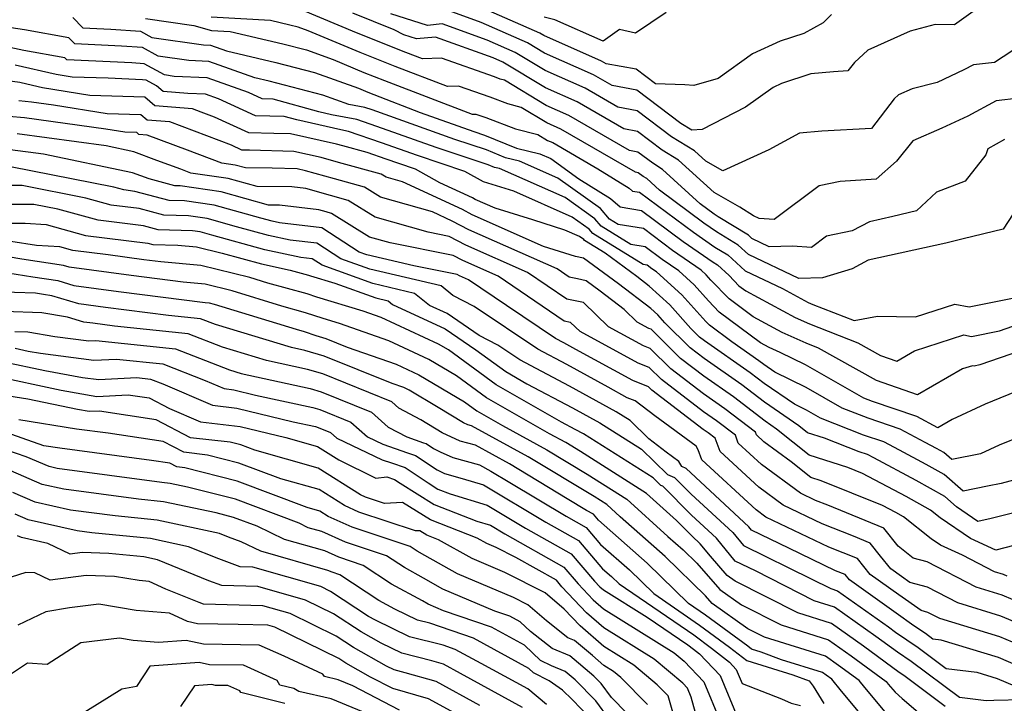
# Model space of a CAD drawing. Extents: x 2106028 to 2114230, y 2871231 to 2879433.
# Drawn here: x 2109271 to 2109432, y 2871302 to 2871414 of the extents above; entities that cross this region are included whole.
import ezdxf

# ---------------------------------------------------------------- set-up
doc = ezdxf.new("R2010")
doc.units = 0

msp = doc.modelspace()

# ---------------------------------------------------------------- linework, layer by layer
at = {"layer": 'Unknown_Line_Type', "color": 0}
for points in [[(2109430.55, 2871417.77, 3076), (2109423.86, 2871412.97, 3076), (2109420.7, 2871412.99, 3076), (2109416.61, 2871411.93, 3076), (2109409.67, 2871408.82, 3076), (2109407.51, 2871406.79, 3076), (2109406.42, 2871405.39, 3076), (2109404.06, 2871405.27, 3076), (2109400.35, 2871404.9, 3076), (2109395.53, 2871403.32, 3076), (2109394.16, 2871402.69, 3076), (2109389.62, 2871399.46, 3076), (2109382.53, 2871395.81, 3076), (2109380.82, 2871395.69, 3076), (2109379.04, 2871396.77, 3076), (2109371.79, 2871402.27, 3076), (2109367.77, 2871403, 3076), (2109364.69, 2871404.78, 3076), (2109356.67, 2871408.33, 3076), (2109353.9, 2871410, 3076), (2109346.29, 2871413.33, 3076), (2109341.06, 2871415.23, 3076)], [(2109403.73, 2871414.66, 3078), (2109402.33, 2871413.26, 3078), (2109399.19, 2871411.53, 3078), (2109395.33, 2871410.26, 3078), (2109390.76, 2871408.18, 3078), (2109385.14, 2871404.18, 3078), (2109381.13, 2871402.99, 3078), (2109379.67, 2871403.1, 3078), (2109374.89, 2871403.26, 3078), (2109371.73, 2871405.66, 3078), (2109366.81, 2871406.55, 3078), (2109366.02, 2871407.01, 3078), (2109356.57, 2871411.19, 3078), (2109355.92, 2871411.59, 3078), (2109345.29, 2871416.24, 3078)], [(2109279.4, 2871414.13, 3064), (2109281.04, 2871412.48, 3064), (2109285.61, 2871412.25, 3064), (2109290.45, 2871411.92, 3064), (2109292.3, 2871410.9, 3064), (2109300.81, 2871409.67, 3064), (2109301.96, 2871409.62, 3064), (2109304.58, 2871408.69, 3064), (2109312.66, 2871406.79, 3064), (2109318.99, 2871405.13, 3064), (2109326.19, 2871402.56, 3064), (2109327.71, 2871401.92, 3064), (2109328.72, 2871401.52, 3064), (2109336.32, 2871398.6, 3064), (2109345.07, 2871395.48, 3064), (2109346.86, 2871394.89, 3064), (2109352.09, 2871392.76, 3064), (2109355.89, 2871391.83, 3064), (2109357.71, 2871391.03, 3064), (2109362.28, 2871387.74, 3064), (2109367.49, 2871384.51, 3064), (2109369.07, 2871383.12, 3064), (2109372.56, 2871382.53, 3064), (2109379.38, 2871377.47, 3064), (2109384.31, 2871374.06, 3064), (2109385.02, 2871373.63, 3064), (2109386.95, 2871371.86, 3064), (2109388.55, 2871370.2, 3064), (2109389.69, 2871369.36, 3064), (2109397.75, 2871365.01, 3064), (2109400.1, 2871363.95, 3064), (2109408.01, 2871360.86, 3064), (2109411.75, 2871358.77, 3064), (2109414.4, 2871357.85, 3064), (2109417.3, 2871359.52, 3064), (2109425.39, 2871362.14, 3064), (2109426.69, 2871361.87, 3064), (2109431.24, 2871362.81, 3064), (2109439.25, 2871365.58, 3064)], [(2109434.31, 2871383.22, 3068), (2109431.86, 2871379.47, 3068), (2109425.31, 2871377.89, 3068), (2109422.45, 2871377.19, 3068), (2109409.73, 2871374.36, 3068), (2109407.09, 2871372.97, 3068), (2109402.25, 2871371.47, 3068), (2109398.39, 2871371.36, 3068), (2109390.11, 2871375.29, 3068), (2109388.4, 2871376.85, 3068), (2109384.85, 2871379.01, 3068), (2109382.77, 2871380.45, 3068), (2109375.52, 2871385.83, 3068), (2109373.43, 2871387.75, 3068), (2109372.87, 2871388.09, 3068), (2109372.05, 2871388.72, 3068), (2109371.59, 2871388.8, 3068), (2109359.36, 2871395.87, 3068), (2109357.07, 2871396.88, 3068), (2109352.86, 2871399.43, 3068), (2109350.68, 2871399.99, 3068), (2109347.76, 2871401.08, 3068), (2109342.6, 2871402.91, 3068), (2109340.76, 2871402.83, 3068), (2109332.2, 2871406.12, 3068), (2109326.48, 2871408.4, 3068), (2109317.92, 2871411.98, 3068), (2109316.32, 2871412.55, 3068), (2109314.92, 2871412.91, 3068), (2109311.79, 2871413.65, 3068), (2109302.05, 2871414.21, 3068)], [(2109432.05, 2871394.17, 3070), (2109429.33, 2871392.63, 3070), (2109428.99, 2871391.66, 3070), (2109425.63, 2871387.34, 3070), (2109420.94, 2871385.54, 3070), (2109417.63, 2871382.48, 3070), (2109413.77, 2871381.53, 3070), (2109409.97, 2871380.69, 3070), (2109407.1, 2871379.18, 3070), (2109402.91, 2871378.32, 3070), (2109400.42, 2871376.46, 3070), (2109397.31, 2871376.69, 3070), (2109393.51, 2871376.58, 3070), (2109390.68, 2871377.93, 3070), (2109390.09, 2871378.46, 3070), (2109385.12, 2871381.49, 3070), (2109384.47, 2871381.94, 3070), (2109382.2, 2871383.62, 3070), (2109376.04, 2871389.27, 3070), (2109374.41, 2871390.26, 3070), (2109371.98, 2871392.1, 3070), (2109370.63, 2871392.35, 3070), (2109360.69, 2871398.1, 3070), (2109356.97, 2871399.75, 3070), (2109350.11, 2871403.88, 3070), (2109349.41, 2871404.06, 3070), (2109348.47, 2871404.42, 3070), (2109339.8, 2871407.49, 3070), (2109336.69, 2871407.36, 3070), (2109333.93, 2871408.42, 3070), (2109325.87, 2871411.63, 3070), (2109316.84, 2871415.4, 3070)], [(2109434.45, 2871400.91, 3072), (2109430.68, 2871400.5, 3072), (2109426.05, 2871397.98, 3072), (2109421.78, 2871396, 3072), (2109417.04, 2871393.94, 3072), (2109414.38, 2871390.63, 3072), (2109411.04, 2871387.66, 3072), (2109405.16, 2871387.25, 3072), (2109401.68, 2871386.54, 3072), (2109394.32, 2871381.03, 3072), (2109391.86, 2871381.21, 3072), (2109390.92, 2871381.66, 3072), (2109388.72, 2871383.06, 3072), (2109384.49, 2871385.45, 3072), (2109378.66, 2871390.78, 3072), (2109375.96, 2871392.43, 3072), (2109371.92, 2871395.49, 3072), (2109369.68, 2871395.9, 3072), (2109362.02, 2871400.33, 3072), (2109356.87, 2871402.61, 3072), (2109349.87, 2871406.83, 3072), (2109348.29, 2871407.52, 3072), (2109338.81, 2871410.95, 3072), (2109335.72, 2871410.67, 3072), (2109333.63, 2871411.32, 3072), (2109332.06, 2871412.16, 3072), (2109325.25, 2871414.87, 3072)], [(2109434.88, 2871409.68, 3074), (2109430.45, 2871406.79, 3074), (2109426.98, 2871406.41, 3074), (2109425.43, 2871405.57, 3074), (2109421.01, 2871403.51, 3074), (2109416.94, 2871402.46, 3074), (2109414.69, 2871401.46, 3074), (2109413.99, 2871400.8, 3074), (2109410.25, 2871395.98, 3074), (2109402.12, 2871395.55, 3074), (2109398.47, 2871395.19, 3074), (2109393.43, 2871392.46, 3074), (2109385.91, 2871389.05, 3074), (2109383.1, 2871390.63, 3074), (2109381.28, 2871392.3, 3074), (2109377.5, 2871394.6, 3074), (2109371.85, 2871398.88, 3074), (2109368.72, 2871399.45, 3074), (2109363.35, 2871402.56, 3074), (2109356.77, 2871405.47, 3074), (2109351.88, 2871408.42, 3074), (2109347.29, 2871410.43, 3074), (2109339.93, 2871413.09, 3074), (2109337.53, 2871412.87, 3074), (2109331.47, 2871414.78, 3074)], [(2109376.63, 2871414.97, 3080), (2109371.59, 2871411.59, 3080), (2109368.97, 2871412.21, 3080), (2109366.3, 2871410.25, 3080), (2109358.39, 2871413.78, 3080), (2109356.63, 2871414.21, 3080)], [(2109441.35, 2871361.83, 3062), (2109428.02, 2871357.22, 3062), (2109427.1, 2871357.03, 3062), (2109426.83, 2871357.09, 3062), (2109425.19, 2871356.56, 3062), (2109417.83, 2871352.3, 3062), (2109411.11, 2871354.65, 3062), (2109401.61, 2871359.96, 3062), (2109399.56, 2871360.76, 3062), (2109395.63, 2871362.55, 3062), (2109390.88, 2871365.11, 3062), (2109386.93, 2871368.04, 3062), (2109383.96, 2871371.12, 3062), (2109383.18, 2871372, 3062), (2109382.35, 2871372.75, 3062), (2109377.68, 2871375.98, 3062), (2109372.88, 2871379.55, 3062), (2109368.76, 2871380.24, 3062), (2109367.33, 2871381.12, 3062), (2109365.85, 2871382.83, 3062), (2109358.88, 2871387.84, 3062), (2109352.59, 2871390.61, 3062), (2109350.29, 2871391.17, 3062), (2109347.15, 2871392.45, 3062), (2109342, 2871394.16, 3062), (2109328.41, 2871399, 3062), (2109327.22, 2871399.41, 3062), (2109324.62, 2871399.88, 3062), (2109320.33, 2871401.42, 3062), (2109311.53, 2871403.73, 3062), (2109309.22, 2871404.27, 3062), (2109301.68, 2871406.94, 3062), (2109298.4, 2871407.09, 3062), (2109293.34, 2871407.82, 3062), (2109290.77, 2871409.24, 3062), (2109287.33, 2871409.48, 3062), (2109279.72, 2871409.85, 3062), (2109278.74, 2871410.84, 3062), (2109271.46, 2871412.11, 3062), (2109268.15, 2871412.63, 3062)], [(2109291.26, 2871413.98, 3066), (2109299.21, 2871412.83, 3066), (2109302.08, 2871412.05, 3066), (2109305.18, 2871411.87, 3066), (2109313.79, 2871409.85, 3066), (2109317.66, 2871408.84, 3066), (2109322.05, 2871407.27, 3066), (2109327.09, 2871405.16, 3066), (2109330.46, 2871403.82, 3066), (2109344.82, 2871398.3, 3066), (2109345.41, 2871398.32, 3066), (2109347.04, 2871397.74, 3066), (2109351.95, 2871395.92, 3066), (2109355.6, 2871394.97, 3066), (2109357.17, 2871394.02, 3066), (2109358.02, 2871393.65, 3066), (2109365.41, 2871389.37, 3066), (2109370.58, 2871386.17, 3066), (2109371.1, 2871385.71, 3066), (2109372.24, 2871385.52, 3066), (2109381.08, 2871378.96, 3066), (2109384.58, 2871376.54, 3066), (2109386.71, 2871375.24, 3066), (2109389.55, 2871372.65, 3066), (2109395.66, 2871369.75, 3066), (2109399.88, 2871367.47, 3066), (2109400.65, 2871367.13, 3066), (2109407.45, 2871364.48, 3066), (2109411.28, 2871365.19, 3066), (2109417.48, 2871365.1, 3066), (2109423.95, 2871367.2, 3066), (2109426.28, 2871366.71, 3066), (2109434.46, 2871368.39, 3066)], [(2109440.25, 2871355.44, 3060), (2109428.91, 2871350.79, 3060), (2109423.5, 2871348.28, 3060), (2109421.15, 2871346.91, 3060), (2109417.68, 2871348.78, 3060), (2109410.43, 2871351.22, 3060), (2109409.02, 2871351.77, 3060), (2109399.44, 2871357.23, 3060), (2109395.3, 2871359.27, 3060), (2109393.5, 2871360.08, 3060), (2109392.06, 2871360.86, 3060), (2109385.31, 2871365.88, 3060), (2109383.54, 2871367.72, 3060), (2109381.19, 2871370.36, 3060), (2109378.7, 2871372.61, 3060), (2109375.99, 2871374.49, 3060), (2109373.2, 2871376.56, 3060), (2109370.81, 2871376.96, 3060), (2109365.97, 2871379.94, 3060), (2109364.93, 2871381.14, 3060), (2109360.05, 2871384.64, 3060), (2109349.28, 2871389.39, 3060), (2109348.5, 2871389.58, 3060), (2109347.43, 2871390.01, 3060), (2109338.94, 2871392.84, 3060), (2109329.19, 2871396.31, 3060), (2109325.9, 2871397.45, 3060), (2109321.75, 2871398.21, 3060), (2109319.68, 2871398.68, 3060), (2109312.19, 2871400.79, 3060), (2109310.42, 2871400.82, 3060), (2109308.14, 2871401.88, 3060), (2109301.41, 2871404.26, 3060), (2109295.99, 2871404.51, 3060), (2109294.38, 2871404.74, 3060), (2109291.08, 2871406.56, 3060), (2109289.05, 2871406.7, 3060), (2109278.4, 2871407.23, 3060), (2109278.09, 2871407.55, 3060), (2109271.33, 2871408.73, 3060), (2109267.99, 2871409.48, 3060)], [(2109434.98, 2871345.61, 3058), (2109431.2, 2871344.06, 3058), (2109428.12, 2871342.63, 3058), (2109423.43, 2871341.7, 3058), (2109422.13, 2871342.84, 3058), (2109420.9, 2871343.52, 3058), (2109419.07, 2871344.5, 3058), (2109414.99, 2871346.7, 3058), (2109409.71, 2871348.47, 3058), (2109405.48, 2871350.13, 3058), (2109399.54, 2871353.51, 3058), (2109394.41, 2871356.03, 3058), (2109392.62, 2871357.27, 3058), (2109391.8, 2871357.9, 3058), (2109387.38, 2871360.98, 3058), (2109383.7, 2871363.72, 3058), (2109383.11, 2871364.32, 3058), (2109379.2, 2871368.72, 3058), (2109375.05, 2871372.47, 3058), (2109374.29, 2871372.99, 3058), (2109373.52, 2871373.57, 3058), (2109372.85, 2871373.68, 3058), (2109364.61, 2871378.77, 3058), (2109364.01, 2871379.45, 3058), (2109361.22, 2871381.45, 3058), (2109351.63, 2871385.68, 3058), (2109346.67, 2871387.24, 3058), (2109343.64, 2871388.94, 3058), (2109335.88, 2871391.52, 3058), (2109329.97, 2871393.62, 3058), (2109324.58, 2871395.49, 3058), (2109323.29, 2871395.73, 3058), (2109316.11, 2871397.36, 3058), (2109314.03, 2871397.95, 3058), (2109309.31, 2871398.02, 3058), (2109303.23, 2871400.84, 3058), (2109301.14, 2871401.58, 3058), (2109298.21, 2871401.71, 3058), (2109294.16, 2871402.05, 3058), (2109293.06, 2871402.97, 3058), (2109291.4, 2871403.89, 3058), (2109290.77, 2871403.93, 3058), (2109285.15, 2871404.21, 3058), (2109279.27, 2871404.4, 3058), (2109276.62, 2871404.83, 3058), (2109269.91, 2871406.36, 3058)], [(2109433.78, 2871338.38, 3056), (2109431.53, 2871337.81, 3056), (2109429.3, 2871337.32, 3056), (2109425.32, 2871336.53, 3056), (2109422.2, 2871339.26, 3056), (2109419.24, 2871340.89, 3056), (2109414.86, 2871343.23, 3056), (2109412.3, 2871344.61, 3056), (2109408.99, 2871345.72, 3056), (2109401.93, 2871348.48, 3056), (2109399.64, 2871349.79, 3056), (2109397.66, 2871350.77, 3056), (2109392.68, 2871354.19, 3056), (2109390.41, 2871355.93, 3056), (2109382.89, 2871361.17, 3056), (2109382.1, 2871361.77, 3056), (2109380.69, 2871363.17, 3056), (2109377.22, 2871367.08, 3056), (2109373.81, 2871370.15, 3056), (2109371.79, 2871371.69, 3056), (2109366.62, 2871375.51, 3056), (2109363.25, 2871377.59, 3056), (2109363.1, 2871377.76, 3056), (2109362.4, 2871378.26, 3056), (2109359.99, 2871379.32, 3056), (2109354.75, 2871380.97, 3056), (2109348.58, 2871382.9, 3056), (2109345.32, 2871384.35, 3056), (2109344.88, 2871384.58, 3056), (2109339.51, 2871387.06, 3056), (2109335.52, 2871389.3, 3056), (2109332.81, 2871390.2, 3056), (2109330.75, 2871390.93, 3056), (2109327.63, 2871392.01, 3056), (2109323.62, 2871393.12, 3056), (2109322.59, 2871393.41, 3056), (2109315.07, 2871395.08, 3056), (2109312.3, 2871395.16, 3056), (2109308.21, 2871395.23, 3056), (2109302.57, 2871397.83, 3056), (2109300.41, 2871398.65, 3056), (2109298.97, 2871399.19, 3056), (2109292.84, 2871399.7, 3056), (2109291.17, 2871401.09, 3056), (2109282.14, 2871401.39, 3056), (2109274.41, 2871402.65, 3056), (2109271.82, 2871403.24, 3056), (2109270.69, 2871403.5, 3056), (2109262.96, 2871404.56, 3056)], [(2109436.64, 2871333.76, 3054), (2109429.88, 2871332.06, 3054), (2109427.72, 2871331.58, 3054), (2109424.22, 2871333.98, 3054), (2109422.28, 2871335.68, 3054), (2109417.58, 2871338.26, 3054), (2109410.64, 2871341.97, 3054), (2109409.61, 2871342.53, 3054), (2109408.27, 2871342.98, 3054), (2109402.55, 2871345.22, 3054), (2109399.8, 2871346.1, 3054), (2109398.36, 2871347.25, 3054), (2109392.75, 2871351.1, 3054), (2109389.03, 2871353.96, 3054), (2109382.85, 2871358.27, 3054), (2109380.54, 2871360.03, 3054), (2109376.39, 2871364.14, 3054), (2109375.23, 2871365.44, 3054), (2109374.1, 2871366.46, 3054), (2109368.79, 2871370.49, 3054), (2109363.07, 2871374.71, 3054), (2109361.76, 2871375.01, 3054), (2109356.54, 2871376.65, 3054), (2109344.81, 2871381.84, 3054), (2109343.23, 2871382.69, 3054), (2109333.43, 2871387.21, 3054), (2109330.74, 2871387.97, 3054), (2109329.91, 2871388.49, 3054), (2109322.94, 2871390.41, 3054), (2109320.05, 2871391.22, 3054), (2109315.6, 2871392.21, 3054), (2109308.34, 2871392.41, 3054), (2109307.1, 2871392.43, 3054), (2109305.39, 2871393.22, 3054), (2109299.29, 2871395.53, 3054), (2109295.25, 2871397.04, 3054), (2109291.53, 2871397.35, 3054), (2109290.51, 2871398.19, 3054), (2109285.02, 2871398.38, 3054), (2109276.19, 2871399.81, 3054), (2109272.59, 2871400.3, 3054), (2109270.5, 2871400.49, 3054)], [(2109435.1, 2871328.03, 3052), (2109430.64, 2871326.88, 3052), (2109426.5, 2871328.77, 3052), (2109421.53, 2871332.18, 3052), (2109419.96, 2871333.42, 3052), (2109415.93, 2871335.63, 3052), (2109408.81, 2871339.43, 3052), (2109406.39, 2871340.42, 3052), (2109400.06, 2871342.44, 3052), (2109394.73, 2871346.7, 3052), (2109392.82, 2871348.02, 3052), (2109387.64, 2871351.99, 3052), (2109382.8, 2871355.36, 3052), (2109378.97, 2871358.29, 3052), (2109374.16, 2871363.05, 3052), (2109373.8, 2871363.2, 3052), (2109371.89, 2871364.24, 3052), (2109369.75, 2871366.29, 3052), (2109365.78, 2871369.3, 3052), (2109363.5, 2871370.99, 3052), (2109362.07, 2871371.31, 3052), (2109360.73, 2871371.59, 3052), (2109358.73, 2871372.94, 3052), (2109344.3, 2871379.34, 3052), (2109341.57, 2871380.8, 3052), (2109338.3, 2871382.3, 3052), (2109329.82, 2871384.71, 3052), (2109327.2, 2871386.34, 3052), (2109322.26, 2871387.7, 3052), (2109317.51, 2871389.03, 3052), (2109316.13, 2871389.33, 3052), (2109312.05, 2871389.45, 3052), (2109307.68, 2871389.49, 3052), (2109305.97, 2871389.97, 3052), (2109303.77, 2871390.29, 3052), (2109298.18, 2871392.41, 3052), (2109291.53, 2871394.89, 3052), (2109290.21, 2871395, 3052), (2109289.85, 2871395.3, 3052), (2109287.9, 2871395.37, 3052), (2109284.76, 2871395.88, 3052), (2109271.43, 2871397.69, 3052), (2109263.68, 2871398.38, 3052)], [(2109432.52, 2871322.62, 3050), (2109431.89, 2871322.88, 3050), (2109430.42, 2871323.33, 3050), (2109425.2, 2871326.03, 3050), (2109421.6, 2871327.68, 3050), (2109420.04, 2871328.74, 3050), (2109415.53, 2871332.31, 3050), (2109414.27, 2871333.01, 3050), (2109412.05, 2871334.19, 3050), (2109402.03, 2871338.24, 3050), (2109400.32, 2871338.79, 3050), (2109397.12, 2871341.35, 3050), (2109392.65, 2871344.63, 3050), (2109391.42, 2871345.76, 3050), (2109391.26, 2871346.18, 3050), (2109386.26, 2871350.02, 3050), (2109382.76, 2871352.46, 3050), (2109377.41, 2871356.55, 3050), (2109374.01, 2871359.91, 3050), (2109372.91, 2871360.36, 3050), (2109367.19, 2871363.47, 3050), (2109363.07, 2871367.42, 3050), (2109360.33, 2871367.99, 3050), (2109353.9, 2871372.35, 3050), (2109343.78, 2871376.83, 3050), (2109341.06, 2871378.29, 3050), (2109337.62, 2871378.97, 3050), (2109328.9, 2871381.44, 3050), (2109324.49, 2871384.19, 3050), (2109321.58, 2871385, 3050), (2109317.54, 2871386.12, 3050), (2109315.27, 2871386.39, 3050), (2109309.56, 2871386.46, 3050), (2109304.82, 2871387.78, 3050), (2109298.72, 2871388.66, 3050), (2109297.07, 2871389.28, 3050), (2109293.16, 2871390.74, 3050), (2109289.38, 2871392.16, 3050), (2109284.85, 2871393.1, 3050), (2109270.27, 2871395.09, 3050)], [(2109433.49, 2871318.7, 3048), (2109431.69, 2871319.47, 3048), (2109427.43, 2871320.78, 3048), (2109419.4, 2871324.93, 3048), (2109417.12, 2871325.53, 3048), (2109414.62, 2871327.51, 3048), (2109412.3, 2871330.48, 3048), (2109403.09, 2871334.24, 3048), (2109401.11, 2871335.02, 3048), (2109398.63, 2871336.21, 3048), (2109392.22, 2871340.9, 3048), (2109388.44, 2871344.4, 3048), (2109387.96, 2871345.69, 3048), (2109384.87, 2871348.05, 3048), (2109382.72, 2871349.55, 3048), (2109375.84, 2871354.81, 3048), (2109373.86, 2871356.78, 3048), (2109372.02, 2871357.52, 3048), (2109362.5, 2871362.7, 3048), (2109360.95, 2871364.18, 3048), (2109359.92, 2871364.4, 3048), (2109349.06, 2871371.76, 3048), (2109343.27, 2871374.33, 3048), (2109341.71, 2871375.16, 3048), (2109331.37, 2871377.22, 3048), (2109327.98, 2871378.17, 3048), (2109321.78, 2871382.04, 3048), (2109320.9, 2871382.29, 3048), (2109319.67, 2871382.63, 3048), (2109313.27, 2871383.4, 3048), (2109311.45, 2871383.42, 3048), (2109303.67, 2871385.6, 3048), (2109296.99, 2871386.55, 3048), (2109296.08, 2871386.58, 3048), (2109291.87, 2871387.69, 3048), (2109289.17, 2871388.7, 3048), (2109274.58, 2871391.73, 3048), (2109269.11, 2871392.48, 3048)], [(2109434.46, 2871314.79, 3046), (2109431.49, 2871316.06, 3046), (2109424.44, 2871318.22, 3046), (2109419.46, 2871320.8, 3046), (2109416.54, 2871321.57, 3046), (2109415.18, 2871322.53, 3046), (2109413.42, 2871323.78, 3046), (2109411.75, 2871325.87, 3046), (2109410.07, 2871328.03, 3046), (2109407.32, 2871329.15, 3046), (2109402.2, 2871331.17, 3046), (2109395.8, 2871334.25, 3046), (2109391.8, 2871337.18, 3046), (2109385.45, 2871343.03, 3046), (2109384.65, 2871345.19, 3046), (2109383.49, 2871346.08, 3046), (2109382.68, 2871346.65, 3046), (2109374.27, 2871353.07, 3046), (2109373.7, 2871353.64, 3046), (2109371.13, 2871354.68, 3046), (2109361.8, 2871359.76, 3046), (2109359.86, 2871360.82, 3046), (2109358.5, 2871361.54, 3046), (2109350.44, 2871366.96, 3046), (2109344.22, 2871371.17, 3046), (2109342.75, 2871371.82, 3046), (2109342.36, 2871372.03, 3046), (2109335.26, 2871373.44, 3046), (2109327.58, 2871375.24, 3046), (2109326.3, 2871375.71, 3046), (2109320.16, 2871379.68, 3046), (2109313.26, 2871380.49, 3046), (2109312.02, 2871380.75, 3046), (2109310.2, 2871381.25, 3046), (2109302.52, 2871383.41, 3046), (2109297.65, 2871384.1, 3046), (2109295.18, 2871384.17, 3046), (2109289.56, 2871385.66, 3046), (2109287.72, 2871385.89, 3046), (2109286.08, 2871386.34, 3046), (2109269.17, 2871389.68, 3046)], [(2109435.44, 2871310.88, 3044), (2109431.29, 2871312.65, 3044), (2109421.46, 2871315.66, 3044), (2109419.52, 2871316.66, 3044), (2109418.39, 2871316.96, 3044), (2109414.74, 2871319.54, 3044), (2109410.04, 2871322.88, 3044), (2109407.96, 2871325.48, 3044), (2109403.29, 2871327.33, 3044), (2109392.96, 2871332.29, 3044), (2109391.38, 2871333.45, 3044), (2109382.47, 2871341.67, 3044), (2109381.86, 2871343.31, 3044), (2109381.54, 2871343.9, 3044), (2109374.74, 2871348.85, 3044), (2109371.56, 2871351.31, 3044), (2109370.24, 2871351.84, 3044), (2109367.11, 2871353.55, 3044), (2109360.33, 2871357.28, 3044), (2109355.56, 2871359.8, 3044), (2109345.15, 2871366.79, 3044), (2109341.63, 2871368.62, 3044), (2109339.72, 2871370.16, 3044), (2109328.06, 2871372.89, 3044), (2109323.28, 2871374.63, 3044), (2109319.39, 2871377.15, 3044), (2109315.01, 2871377.66, 3044), (2109311.44, 2871378.43, 3044), (2109306.19, 2871379.87, 3044), (2109301.37, 2871381.22, 3044), (2109298.31, 2871381.65, 3044), (2109294.28, 2871381.76, 3044), (2109290.27, 2871382.83, 3044), (2109285.63, 2871383.41, 3044), (2109281.5, 2871384.54, 3044), (2109271.08, 2871386.6, 3044), (2109268.37, 2871386.6, 3044)], [(2109436.41, 2871306.96, 3042), (2109431.09, 2871309.24, 3042), (2109421.69, 2871312.12, 3042), (2109420.35, 2871312.29, 3042), (2109419.13, 2871313.2, 3042), (2109417.22, 2871314.48, 3042), (2109414.3, 2871316.55, 3042), (2109406.65, 2871321.99, 3042), (2109405.95, 2871322.86, 3042), (2109404.39, 2871323.48, 3042), (2109396.72, 2871327.17, 3042), (2109390.63, 2871330.14, 3042), (2109390.18, 2871330.69, 3042), (2109380.65, 2871339.51, 3042), (2109379.9, 2871340.26, 3042), (2109379.17, 2871340.56, 3042), (2109378.72, 2871341.38, 3042), (2109376.6, 2871342.93, 3042), (2109373.78, 2871345.11, 3042), (2109370.72, 2871348.09, 3042), (2109368.45, 2871349.52, 3042), (2109360.79, 2871353.74, 3042), (2109352.61, 2871358.06, 3042), (2109349.05, 2871360.45, 3042), (2109345.95, 2871362.06, 3042), (2109340.74, 2871365.62, 3042), (2109337.84, 2871366.96, 3042), (2109335.39, 2871368.94, 3042), (2109328.54, 2871370.54, 3042), (2109320.26, 2871373.55, 3042), (2109318.61, 2871374.62, 3042), (2109316.75, 2871374.84, 3042), (2109310.85, 2871376.1, 3042), (2109302.18, 2871378.48, 3042), (2109300.22, 2871379.03, 3042), (2109298.98, 2871379.21, 3042), (2109293.38, 2871379.36, 3042), (2109290.97, 2871380, 3042), (2109283.55, 2871380.93, 3042), (2109276.92, 2871382.74, 3042), (2109272.99, 2871383.51, 3042), (2109268.35, 2871383.52, 3042)], [(2109268.32, 2871380.45, 3040), (2109271.54, 2871380.44, 3040), (2109275.03, 2871380.21, 3040), (2109281.46, 2871378.45, 3040), (2109291.67, 2871377.17, 3040), (2109292.48, 2871376.95, 3040), (2109296.59, 2871376.84, 3040), (2109299.65, 2871376.57, 3040), (2109303.84, 2871375.53, 3040), (2109310.27, 2871373.77, 3040), (2109315.02, 2871372.75, 3040), (2109317.98, 2871371.94, 3040), (2109318.32, 2871371.83, 3040), (2109322.33, 2871370.62, 3040), (2109329.02, 2871368.19, 3040), (2109331.06, 2871367.71, 3040), (2109331.79, 2871367.12, 3040), (2109340.39, 2871363.14, 3040), (2109345.42, 2871359.71, 3040), (2109350.32, 2871356.12, 3040), (2109353.81, 2871354.13, 3040), (2109361.25, 2871350.2, 3040), (2109365.76, 2871347.72, 3040), (2109372.6, 2871343.39, 3040), (2109376.84, 2871339.26, 3040), (2109377.99, 2871338.79, 3040), (2109380.72, 2871336.05, 3040), (2109387.52, 2871329.76, 3040), (2109389.28, 2871327.61, 3040), (2109400.41, 2871322.17, 3040), (2109403.6, 2871320.56, 3040), (2109404.7, 2871320.21, 3040), (2109413.04, 2871314.28, 3040), (2109414.23, 2871313.4, 3040), (2109417.94, 2871310.92, 3040), (2109422.52, 2871307.49, 3040), (2109427.54, 2871306.85, 3040), (2109430.89, 2871305.82, 3040), (2109433.7, 2871304.62, 3040)], [(2109435.1, 2871302.34, 3038), (2109430.33, 2871302.2, 3038), (2109429.09, 2871302.14, 3038), (2109424.69, 2871302.7, 3038), (2109416.75, 2871308.63, 3038), (2109414.53, 2871310.12, 3038), (2109411, 2871312.7, 3038), (2109404.21, 2871317.53, 3038), (2109400.89, 2871318.57, 3038), (2109391.24, 2871323.46, 3038), (2109387.93, 2871325.08, 3038), (2109384.86, 2871328.83, 3038), (2109380.79, 2871332.6, 3038), (2109376.09, 2871337.32, 3038), (2109375.75, 2871337.46, 3038), (2109374.48, 2871338.7, 3038), (2109363.06, 2871345.92, 3038), (2109361.71, 2871346.66, 3038), (2109359.49, 2871347.84, 3038), (2109348.74, 2871353.98, 3038), (2109340.97, 2871359.67, 3038), (2109339.33, 2871360.64, 3038), (2109329.92, 2871364.99, 3038), (2109326.97, 2871366.03, 3038), (2109319.35, 2871368.32, 3038), (2109317.76, 2871368.86, 3038), (2109311.31, 2871370.62, 3038), (2109308.38, 2871371.52, 3038), (2109300.34, 2871373.51, 3038), (2109293.82, 2871374.09, 3038), (2109291, 2871374.45, 3038), (2109285.16, 2871375.25, 3038), (2109279.37, 2871375.98, 3038), (2109277.26, 2871376.55, 3038), (2109273.43, 2871376.81, 3038), (2109269.22, 2871377.46, 3038)], [(2109422.37, 2871301.25, 3036), (2109415.56, 2871306.34, 3036), (2109414.83, 2871306.83, 3036), (2109408.97, 2871311.12, 3036), (2109403.73, 2871314.85, 3036), (2109398.18, 2871316.58, 3036), (2109387.95, 2871321.76, 3036), (2109386.64, 2871322.68, 3036), (2109383.86, 2871325.86, 3036), (2109382.19, 2871327.9, 3036), (2109380.86, 2871329.14, 3036), (2109378.31, 2871331.71, 3036), (2109373.41, 2871336.17, 3036), (2109362.56, 2871343.03, 3036), (2109360.15, 2871344.49, 3036), (2109357.49, 2871345.94, 3036), (2109347.16, 2871351.84, 3036), (2109342.28, 2871355.42, 3036), (2109337.72, 2871358.12, 3036), (2109331.15, 2871361.15, 3036), (2109323.06, 2871364, 3036), (2109320.39, 2871364.81, 3036), (2109317.53, 2871365.78, 3036), (2109313.64, 2871366.84, 3036), (2109305.47, 2871369.35, 3036), (2109301.04, 2871370.44, 3036), (2109297.44, 2871370.77, 3036), (2109288.92, 2871371.85, 3036), (2109278.76, 2871373.23, 3036), (2109277.86, 2871373.5, 3036), (2109271.01, 2871374.56, 3036), (2109264.24, 2871375.67, 3036)], [(2109268.74, 2871372.33, 3034), (2109272.8, 2871371.67, 3034), (2109276.9, 2871371.03, 3034), (2109279.56, 2871370.24, 3034), (2109286.84, 2871369.24, 3034), (2109301.06, 2871367.44, 3034), (2109301.73, 2871367.38, 3034), (2109302.56, 2871367.18, 3034), (2109315.97, 2871363.06, 3034), (2109317.31, 2871362.7, 3034), (2109319.19, 2871362.06, 3034), (2109320.84, 2871361.57, 3034), (2109324.34, 2871360.15, 3034), (2109332.38, 2871357.32, 3034), (2109336.1, 2871355.6, 3034), (2109343.59, 2871351.16, 3034), (2109345.58, 2871349.71, 3034), (2109349.8, 2871347.29, 3034), (2109357.08, 2871343.32, 3034), (2109363.69, 2871339.34, 3034), (2109370.15, 2871335.24, 3034), (2109376.9, 2871329.1, 3034), (2109379.39, 2871326.89, 3034), (2109381.63, 2871324.72, 3034), (2109385.4, 2871320.4, 3034), (2109388.99, 2871317.88, 3034), (2109395.47, 2871314.6, 3034), (2109403.24, 2871312.17, 3034), (2109406.93, 2871309.54, 3034), (2109412.7, 2871305.32, 3034), (2109413.02, 2871304.92, 3034), (2109414.15, 2871303.58, 3034), (2109415.3, 2871302.54, 3034), (2109423.19, 2871295.83, 3034)], [(2109412.51, 2871300.36, 3032), (2109409.17, 2871304.33, 3032), (2109408.24, 2871305.52, 3032), (2109404.89, 2871307.97, 3032), (2109402.75, 2871309.49, 3032), (2109392.76, 2871312.61, 3032), (2109390.03, 2871313.99, 3032), (2109384.17, 2871318.11, 3032), (2109383.07, 2871319.37, 3032), (2109376.46, 2871325.8, 3032), (2109369.07, 2871332.34, 3032), (2109366.9, 2871334.32, 3032), (2109364.81, 2871335.64, 3032), (2109354.02, 2871342.16, 3032), (2109344.7, 2871347.24, 3032), (2109344.11, 2871347.4, 3032), (2109343.41, 2871347.73, 3032), (2109339.23, 2871350.26, 3032), (2109334.48, 2871353.08, 3032), (2109333.6, 2871353.49, 3032), (2109331.7, 2871354.16, 3032), (2109320.59, 2871358.65, 3032), (2109317.4, 2871359.6, 3032), (2109315.23, 2871360.07, 3032), (2109302.76, 2871363.83, 3032), (2109300.31, 2871364.78, 3032), (2109295.08, 2871365.33, 3032), (2109284.75, 2871366.64, 3032), (2109280.36, 2871367.24, 3032), (2109275.93, 2871368.56, 3032), (2109274.58, 2871368.77, 3032), (2109273.25, 2871368.99, 3032), (2109266.33, 2871369.21, 3032)], [(2109410.87, 2871297.15, 3030), (2109405.33, 2871303.74, 3030), (2109403.78, 2871305.72, 3030), (2109402.85, 2871306.39, 3030), (2109402.26, 2871306.81, 3030), (2109395.53, 2871308.91, 3030), (2109392.21, 2871310.14, 3030), (2109390.58, 2871310.65, 3030), (2109389.98, 2871311.13, 3030), (2109383.08, 2871316.21, 3030), (2109380.29, 2871318.12, 3030), (2109373.52, 2871324.71, 3030), (2109365.53, 2871331.79, 3030), (2109364.71, 2871332.74, 3030), (2109363.59, 2871333.38, 3030), (2109360.42, 2871335.28, 3030), (2109350.95, 2871340.99, 3030), (2109345.37, 2871344.04, 3030), (2109342.88, 2871344.71, 3030), (2109339.92, 2871346.11, 3030), (2109336.43, 2871348.23, 3030), (2109332.79, 2871350.15, 3030), (2109331.66, 2871351.15, 3030), (2109320.34, 2871355.73, 3030), (2109317.84, 2871356.47, 3030), (2109311.09, 2871357.95, 3030), (2109303.9, 2871360.12, 3030), (2109298.26, 2871362.31, 3030), (2109286.23, 2871363.59, 3030), (2109282.67, 2871364.04, 3030), (2109281.16, 2871364.24, 3030), (2109278.48, 2871365.04, 3030), (2109274.29, 2871365.76, 3030), (2109268.1, 2871365.96, 3030)], [(2109269.86, 2871362.71, 3028), (2109271.99, 2871362.64, 3028), (2109276.45, 2871361.88, 3028), (2109281.98, 2871361.17, 3028), (2109283.17, 2871361.23, 3028), (2109296.21, 2871359.84, 3028), (2109305.04, 2871356.41, 3028), (2109306.96, 2871355.83, 3028), (2109318.27, 2871353.35, 3028), (2109320.09, 2871352.81, 3028), (2109328.31, 2871349.49, 3028), (2109331.08, 2871347.04, 3028), (2109334.12, 2871345.43, 3028), (2109336.86, 2871344.47, 3028), (2109337.31, 2871344.32, 3028), (2109338.49, 2871343.53, 3028), (2109339.6, 2871342.99, 3028), (2109341.65, 2871342.02, 3028), (2109346.04, 2871340.83, 3028), (2109347.89, 2871339.83, 3028), (2109351.02, 2871337.93, 3028), (2109360.24, 2871332.41, 3028), (2109363.49, 2871330.58, 3028), (2109365.86, 2871327.81, 3028), (2109370.59, 2871323.62, 3028), (2109374.59, 2871319.73, 3028), (2109382.11, 2871314.59, 3028), (2109387.02, 2871310.96, 3028), (2109389.82, 2871308.78, 3028), (2109397.37, 2871306.41, 3028), (2109400.04, 2871305.43, 3028), (2109400.69, 2871304.57, 3028), (2109402.47, 2871301.71, 3028)], [(2109269.91, 2871359.94, 3026), (2109272.07, 2871359.48, 3026), (2109274.06, 2871359.13, 3026), (2109282.81, 2871358, 3026), (2109286.52, 2871358.18, 3026), (2109294.15, 2871357.37, 3026), (2109301.05, 2871354.69, 3026), (2109304.2, 2871353.33, 3026), (2109305.77, 2871353.14, 3026), (2109309.34, 2871352.28, 3026), (2109318.71, 2871350.23, 3026), (2109319.84, 2871349.89, 3026), (2109324.95, 2871347.83, 3026), (2109327.65, 2871345.43, 3026), (2109330.2, 2871344.22, 3026), (2109334.23, 2871342.81, 3026), (2109335.56, 2871342.37, 3026), (2109339.09, 2871340, 3026), (2109340.31, 2871339.41, 3026), (2109343.19, 2871338.63, 3026), (2109346.67, 2871337.57, 3026), (2109356.89, 2871331.45, 3026), (2109362.27, 2871328.42, 3026), (2109366.2, 2871323.82, 3026), (2109367.66, 2871322.53, 3026), (2109368.89, 2871321.33, 3026), (2109381.13, 2871312.96, 3026), (2109384.06, 2871310.8, 3026), (2109387, 2871308.5, 3026), (2109388.12, 2871307.32, 3026), (2109389.08, 2871305.03, 3026), (2109395.5, 2871302.52, 3026), (2109397.13, 2871301.77, 3026), (2109398.64, 2871301.38, 3026)], [(2109268.05, 2871357.7, 3024), (2109274.76, 2871356.29, 3024), (2109280.95, 2871355.18, 3024), (2109283.64, 2871354.84, 3024), (2109289.86, 2871355.14, 3024), (2109292.1, 2871354.9, 3024), (2109294.12, 2871354.12, 3024), (2109302.24, 2871350.6, 3024), (2109306.28, 2871350.12, 3024), (2109315.48, 2871347.91, 3024), (2109319.15, 2871347.1, 3024), (2109319.59, 2871346.97, 3024), (2109321.59, 2871346.16, 3024), (2109322.65, 2871345.22, 3024), (2109330.1, 2871341.68, 3024), (2109331.6, 2871341.16, 3024), (2109333.82, 2871340.41, 3024), (2109337.59, 2871337.88, 3024), (2109339.21, 2871336.88, 3024), (2109341.22, 2871336.09, 3024), (2109347.26, 2871334.25, 3024), (2109353.54, 2871330.49, 3024), (2109361.05, 2871326.26, 3024), (2109364.87, 2871321.79, 3024), (2109365.75, 2871320.86, 3024), (2109366.36, 2871320.33, 3024), (2109373.5, 2871315.89, 3024), (2109380.15, 2871311.34, 3024), (2109381.1, 2871310.64, 3024), (2109382.06, 2871309.89, 3024), (2109385.45, 2871306.3, 3024), (2109388.36, 2871299.34, 3024)], [(2109266.2, 2871355.46, 3022), (2109277.45, 2871353.09, 3022), (2109283.31, 2871352.05, 3022), (2109288.47, 2871352.32, 3022), (2109291.91, 2871351.8, 3022), (2109295.21, 2871350.07, 3022), (2109300.28, 2871347.87, 3022), (2109306.79, 2871347.1, 3022), (2109314.26, 2871345.3, 3022), (2109319.48, 2871343.84, 3022), (2109322.96, 2871341.64, 3022), (2109329.06, 2871338.66, 3022), (2109330.84, 2871338.87, 3022), (2109332.08, 2871338.46, 3022), (2109333.01, 2871337.83, 3022), (2109338.61, 2871334.36, 3022), (2109345.6, 2871331.62, 3022), (2109347.85, 2871330.94, 3022), (2109350.19, 2871329.53, 3022), (2109359.84, 2871324.09, 3022), (2109362.2, 2871321.33, 3022), (2109364.67, 2871318.72, 3022), (2109366.37, 2871317.24, 3022), (2109377.95, 2871310.03, 3022), (2109379.57, 2871308.67, 3022), (2109382.78, 2871305.28, 3022), (2109385.49, 2871298.81, 3022)], [(2109383.29, 2871293.49, 3020), (2109380.74, 2871302.76, 3020), (2109380.11, 2871304.26, 3020), (2109379.37, 2871305.04, 3020), (2109374.63, 2871309.02, 3020), (2109366.39, 2871314.15, 3020), (2109363.59, 2871316.58, 3020), (2109359.53, 2871320.86, 3020), (2109358.62, 2871321.93, 3020), (2109351.98, 2871325.68, 3020), (2109348.77, 2871327.3, 3020), (2109347.22, 2871327.95, 3020), (2109345.64, 2871328.85, 3020), (2109338.01, 2871331.84, 3020), (2109333.41, 2871334.69, 3020), (2109330.43, 2871334.53, 3020), (2109327.32, 2871335.57, 3020), (2109326.53, 2871335.93, 3020), (2109319.6, 2871340.32, 3020), (2109309.2, 2871343.23, 3020), (2109306.89, 2871344.1, 3020), (2109305.16, 2871344.54, 3020), (2109298.67, 2871345.29, 3020), (2109293.03, 2871348.23, 3020), (2109283.72, 2871349.64, 3020), (2109282.05, 2871349.56, 3020), (2109280.15, 2871349.89, 3020), (2109271.99, 2871351.61, 3020), (2109266.45, 2871352.5, 3020)], [(2109379.18, 2871295.1, 3018), (2109376.94, 2871302.96, 3018), (2109375.15, 2871304.78, 3018), (2109371.3, 2871308.01, 3018), (2109366.41, 2871311.05, 3018), (2109362.51, 2871314.44, 3018), (2109359.88, 2871317.21, 3018), (2109356.79, 2871319.85, 3018), (2109350.17, 2871323.2, 3018), (2109344.82, 2871325.47, 3018), (2109339.33, 2871328.57, 3018), (2109337.41, 2871329.32, 3018), (2109336.26, 2871330.04, 3018), (2109335.51, 2871330, 3018), (2109326.23, 2871333.1, 3018), (2109323.89, 2871334.16, 3018), (2109319.73, 2871336.79, 3018), (2109313.49, 2871338.54, 3018), (2109306.6, 2871341.13, 3018), (2109301.44, 2871342.45, 3018), (2109297.54, 2871342.9, 3018), (2109294.16, 2871344.67, 3018), (2109285.15, 2871346.03, 3018), (2109280, 2871346.71, 3018), (2109270.52, 2871348.23, 3018)], [(2109373.56, 2871301.54, 3016), (2109369.2, 2871305.97, 3016), (2109367.98, 2871306.99, 3016), (2109366.42, 2871307.96, 3016), (2109364.53, 2871309.6, 3016), (2109361.62, 2871312.06, 3016), (2109360.52, 2871312.51, 3016), (2109357, 2871315.29, 3016), (2109353.93, 2871317.92, 3016), (2109351.58, 2871319.1, 3016), (2109342.41, 2871322.98, 3016), (2109337.07, 2871326, 3016), (2109335.81, 2871326.69, 3016), (2109334.65, 2871327.45, 3016), (2109325.14, 2871330.64, 3016), (2109321.24, 2871332.39, 3016), (2109319.86, 2871333.27, 3016), (2109317.78, 2871333.85, 3016), (2109306.31, 2871338.16, 3016), (2109297.71, 2871340.36, 3016), (2109296.41, 2871340.51, 3016), (2109295.29, 2871341.1, 3016), (2109292.28, 2871341.56, 3016), (2109277.24, 2871343.55, 3016), (2109274.6, 2871343.97, 3016), (2109267.5, 2871346.47, 3016)], [(2109370.18, 2871300.13, 3014), (2109367.64, 2871302.7, 3014), (2109365.96, 2871305, 3014), (2109364.79, 2871306.2, 3014), (2109360.85, 2871309.52, 3014), (2109357.92, 2871310.72, 3014), (2109354.37, 2871313.52, 3014), (2109352.67, 2871315.13, 3014), (2109351.01, 2871316.03, 3014), (2109348.56, 2871316.88, 3014), (2109340, 2871320.49, 3014), (2109336.87, 2871322.26, 3014), (2109333.71, 2871324, 3014), (2109330.81, 2871325.91, 3014), (2109324.06, 2871328.17, 3014), (2109320.17, 2871329.92, 3014), (2109317.97, 2871330.54, 3014), (2109316.47, 2871331.27, 3014), (2109306.02, 2871335.19, 3014), (2109298.18, 2871337.2, 3014), (2109295.31, 2871337.81, 3014), (2109293.94, 2871337.95, 3014), (2109276.83, 2871340.24, 3014), (2109275.47, 2871340.55, 3014), (2109271.74, 2871342.15, 3014), (2109268.56, 2871343.27, 3014)], [(2109367.32, 2871299.1, 3012), (2109365.08, 2871302.17, 3012), (2109361.73, 2871305.59, 3012), (2109360.09, 2871306.98, 3012), (2109357.82, 2871307.9, 3012), (2109356.05, 2871308.8, 3012), (2109353.4, 2871311.31, 3012), (2109348.02, 2871314.22, 3012), (2109340.12, 2871316.94, 3012), (2109337.59, 2871318, 3012), (2109336.67, 2871318.53, 3012), (2109331.61, 2871321.31, 3012), (2109326.96, 2871324.36, 3012), (2109322.97, 2871325.7, 3012), (2109320.67, 2871326.74, 3012), (2109314.08, 2871328.61, 3012), (2109309.56, 2871330.78, 3012), (2109305.73, 2871332.22, 3012), (2109302.85, 2871332.96, 3012), (2109294.24, 2871334.79, 3012), (2109290.13, 2871335.2, 3012), (2109277.91, 2871336.84, 3012), (2109274.34, 2871337.64, 3012), (2109269.19, 2871339.86, 3012)], [(2109364.19, 2871299.33, 3010), (2109361.23, 2871302.37, 3010), (2109359.61, 2871303.9, 3010), (2109357.47, 2871305.46, 3010), (2109354.9, 2871306.75, 3010), (2109354.12, 2871307.49, 3010), (2109345.04, 2871312.41, 3010), (2109337.86, 2871314.88, 3010), (2109335.85, 2871315.38, 3010), (2109332.13, 2871317.18, 3010), (2109329.51, 2871318.62, 3010), (2109323.12, 2871322.82, 3010), (2109321.88, 2871323.23, 3010), (2109321.17, 2871323.55, 3010), (2109310.18, 2871326.68, 3010), (2109306.95, 2871328.24, 3010), (2109304.89, 2871329, 3010), (2109303.42, 2871329.59, 3010), (2109293.17, 2871331.78, 3010), (2109286.32, 2871332.46, 3010), (2109278.99, 2871333.44, 3010), (2109273.21, 2871334.74, 3010), (2109269.55, 2871336.32, 3010)], [(2109357.03, 2871301.55, 3008), (2109353.93, 2871304.13, 3008), (2109346.3, 2871308.3, 3008), (2109342.06, 2871310.6, 3008), (2109340.06, 2871311.28, 3008), (2109334.58, 2871312.67, 3008), (2109329, 2871315.36, 3008), (2109327.86, 2871316.01, 3008), (2109321.63, 2871320.1, 3008), (2109320.01, 2871320.9, 3008), (2109308.88, 2871324.07, 3008), (2109306.78, 2871324.12, 3008), (2109303.29, 2871325.42, 3008), (2109298.33, 2871327.43, 3008), (2109292.09, 2871328.76, 3008), (2109282.51, 2871329.71, 3008), (2109280.06, 2871330.04, 3008), (2109272.08, 2871331.84, 3008), (2109269.92, 2871332.77, 3008)], [(2109353.1, 2871301.09, 3006), (2109342.89, 2871306.67, 3006), (2109340.15, 2871308.15, 3006), (2109338.21, 2871308.71, 3006), (2109333.32, 2871309.95, 3006), (2109329.91, 2871311.6, 3006), (2109326.61, 2871313.45, 3006), (2109322.08, 2871316.43, 3006), (2109317.5, 2871318.68, 3006), (2109309.69, 2871320.9, 3006), (2109303.79, 2871321.06, 3006), (2109301.69, 2871321.84, 3006), (2109293.23, 2871325.27, 3006), (2109291.02, 2871325.74, 3006), (2109285.28, 2871326.31, 3006), (2109280.92, 2871326.46, 3006), (2109278.95, 2871326.21, 3006), (2109275.25, 2871327.97, 3006), (2109270.95, 2871328.94, 3006), (2109270.28, 2871329.23, 3006)], [(2109346.1, 2871301.42, 3004), (2109338.92, 2871305.31, 3004), (2109333.83, 2871306.78, 3004), (2109332.05, 2871307.23, 3004), (2109330.81, 2871307.83, 3004), (2109325.36, 2871310.9, 3004), (2109322.53, 2871312.77, 3004), (2109315, 2871316.46, 3004), (2109310.5, 2871317.74, 3004), (2109300.8, 2871318, 3004), (2109300.1, 2871318.26, 3004), (2109294.6, 2871320.48, 3004), (2109291.91, 2871321.73, 3004), (2109290.22, 2871321.87, 3004), (2109286.23, 2871322.54, 3004), (2109281.55, 2871322.7, 3004), (2109275.66, 2871321.94, 3004), (2109273.15, 2871323.13, 3004), (2109271.66, 2871323.19, 3004), (2109266.66, 2871321.59, 3004)], [(2109349.32, 2871296.17, 3002), (2109337.69, 2871302.48, 3002), (2109331.8, 2871304.17, 3002), (2109328.18, 2871306.06, 3002), (2109324.11, 2871308.35, 3002), (2109322.97, 2871309.1, 3002), (2109312.49, 2871314.24, 3002), (2109311.31, 2871314.57, 3002), (2109306.46, 2871314.7, 3002), (2109299.78, 2871314.79, 3002), (2109298.18, 2871315.14, 3002), (2109295.21, 2871316.52, 3002), (2109289.74, 2871316.96, 3002), (2109283.64, 2871317.99, 3002), (2109278.81, 2871317.4, 3002), (2109274.97, 2871316.74, 3002), (2109270.36, 2871314.56, 3002)], [(2109332.91, 2871300.66, 3000), (2109325.29, 2871304.62, 3000), (2109322.88, 2871305.6, 3000), (2109320.6, 2871306.14, 3000), (2109320.36, 2871306.53, 3000), (2109314.01, 2871309.47, 3000), (2109309.93, 2871311.31, 3000), (2109300.78, 2871311.43, 3000), (2109297.96, 2871312.05, 3000), (2109293.44, 2871311.72, 3000), (2109289.27, 2871312.05, 3000), (2109287.02, 2871312.43, 3000), (2109280.67, 2871311.65, 3000), (2109275.16, 2871308.12, 3000), (2109271.95, 2871308.34, 3000), (2109267.31, 2871305.3, 3000)], [(2109331.4, 2871298.5, 2998), (2109321.71, 2871302.47, 2998), (2109316.43, 2871303.7, 2998), (2109315.6, 2871304.19, 2998), (2109313.3, 2871304.75, 2998), (2109312.86, 2871305.51, 2998), (2109307.35, 2871308, 2998), (2109301.78, 2871308.07, 2998), (2109300.06, 2871308.45, 2998), (2109292.01, 2871307.84, 2998), (2109289.79, 2871304.52, 2998), (2109287.38, 2871304.05, 2998), (2109279.73, 2871299.31, 2998)], [(2109314.14, 2871301.75, 2996), (2109306.89, 2871303.52, 2996), (2109306.73, 2871303.79, 2996), (2109304.76, 2871304.68, 2996), (2109302.78, 2871304.7, 2996), (2109302.16, 2871304.84, 2996), (2109299.29, 2871304.63, 2996), (2109297.01, 2871301.22, 2996)]]:
    msp.add_polyline3d(points, dxfattribs=at)

doc.saveas('drawing.dxf')
